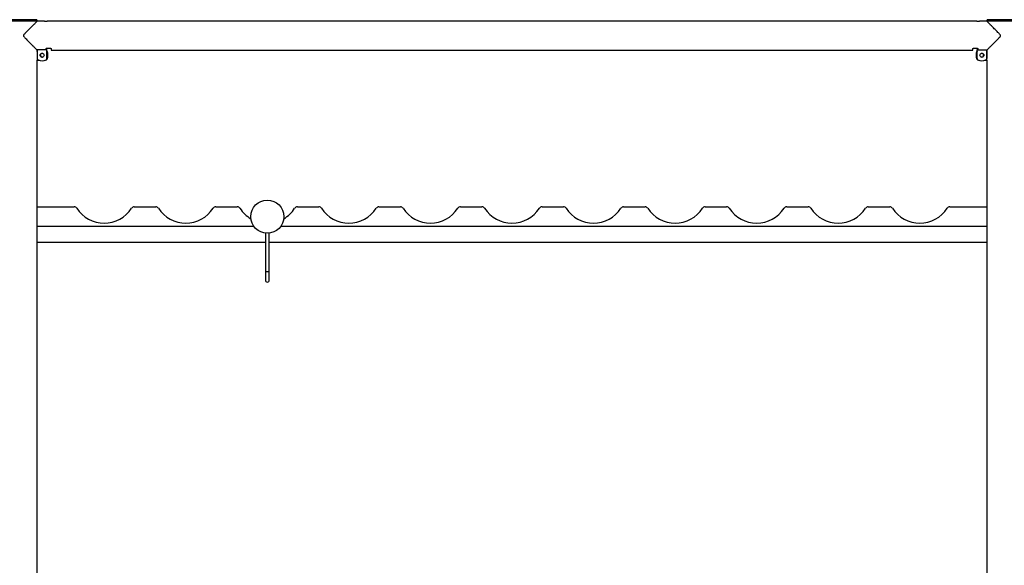
# Model space of a CAD drawing. Units: millimetres. Extents: x 0 to 5940, y 0 to 4206.
# Drawn here: x 1709 to 2011, y 801 to 968 of the extents above; entities that cross this region are included whole.
import ezdxf

# ---------------------------------------------------------------- set-up
doc = ezdxf.new("R2010")
doc.units = ezdxf.units.MM
doc.header["$LTSCALE"] = 100

msp = doc.modelspace()

# ---------------------------------------------------------------- linework, layer by layer
at = {"color": 8, "linetype": 'Continuous', "lineweight": 25}
for p, q in [((1709.13, 967.99), (1705.25, 967.99)), ((1714.15, 967.99), (1709.13, 967.99)), ((2010.27, 967.99), (2005.25, 967.99)), ((2014.15, 967.99), (2010.27, 967.99)), ((1716.9, 959.32), (1717.2, 959.32)), ((2002.2, 959.32), (2002.5, 959.32))]:
    msp.add_line(p, q, dxfattribs=at)
at = {"color": 7, "linetype": 'Continuous', "lineweight": 25}
for p, q in [((1709.13, 967.79), (1705.25, 967.79)), ((1709.16, 968.19), (1705.45, 968.19)), ((1714.15, 967.79), (1709.13, 967.79)), ((1713.95, 968.19), (1709.16, 968.19)), ((1714.15, 967.79), (1714.15, 967.99)), ((1714.15, 967.73), (1714.15, 967.79)), ((1716.35, 967.74), (1714.15, 967.74)), ((1716.35, 967.74), (1716.35, 967.71)), ((1716.35, 967.71), (1717.25, 967.71)), ((2002.15, 967.74), (1717.25, 967.74)), ((1717.25, 967.71), (1717.25, 967.74)), ((2002.15, 967.74), (2002.15, 967.71)), ((2002.15, 967.71), (2003.05, 967.71)), ((2005.26, 967.74), (2003.05, 967.74)), ((2003.05, 967.71), (2003.05, 967.74)), ((2005.25, 967.99), (2005.25, 967.79)), ((2010.27, 967.79), (2005.25, 967.79)), ((2005.26, 967.79), (2005.26, 967.74)), ((2010.25, 968.19), (2005.45, 968.19)), ((2013.95, 968.19), (2010.25, 968.19)), ((2014.15, 967.79), (2010.27, 967.79)), ((1714.1, 958.9), (1714.15, 958.9)), ((1714.12, 958.89), (1714.15, 958.89)), ((1714.12, 958.39), (1714.12, 958.89)), ((1714.13, 958.79), (1714.12, 958.79)), ((1714.13, 958.39), (1714.12, 958.39)), ((1714.13, 958.8), (1714.13, 955.8)), ((1714.15, 958.8), (1714.13, 958.8)), ((1714.13, 958.79), (1714.13, 958.39)), ((1714.13, 958.79), (1714.13, 958.79)), ((1714.14, 958.89), (1714.14, 958.8)), ((1714.15, 958.89), (1714.15, 958.9)), ((1717.15, 958.9), (1714.15, 958.9)), ((1714.15, 958.9), (1714.15, 956.33)), ((1716.9, 958.9), (1716.9, 959.34)), ((1716.9, 959.3), (1717.2, 959.3)), ((1717.05, 959.42), (1718.25, 959.42)), ((1717.15, 956.33), (1717.15, 958.9)), ((1717.15, 958.56), (1717.18, 958.52)), ((1717.18, 958.52), (1717.16, 958.52)), ((1717.2, 959.32), (1717.2, 959.42)), ((1717.2, 959.3), (1717.2, 959.32)), ((1718.4, 959.34), (1718.4, 958.85)), ((1718.4, 958.85), (2001, 958.85)), ((2001, 958.85), (2001, 959.34)), ((2001.15, 959.42), (2002.35, 959.42)), ((2002.2, 959.32), (2002.2, 959.42)), ((2002.2, 959.3), (2002.2, 959.32)), ((2002.2, 959.3), (2002.5, 959.3)), ((2002.23, 958.52), (2002.25, 958.56)), ((2002.25, 958.52), (2002.23, 958.52)), ((2002.25, 956.33), (2002.25, 958.9)), ((2002.25, 958.9), (2005.25, 958.9)), ((2002.5, 959.34), (2002.5, 958.91)), ((2002.5, 958.91), (2005.32, 958.91)), ((2002.5, 958.91), (2002.5, 958.9)), ((2005.25, 958.9), (2005.26, 958.9)), ((2005.25, 958.9), (2005.25, 956.33)), ((2005.27, 958.8), (2005.25, 958.8)), ((2005.26, 958.91), (2005.26, 958.89)), ((2005.28, 958.89), (2005.26, 958.89)), ((2005.27, 958.89), (2005.27, 958.8)), ((2005.27, 955.8), (2005.27, 958.8)), ((2005.27, 958.79), (2005.27, 958.79)), ((2005.27, 958.79), (2005.27, 958.39)), ((2005.27, 958.79), (2005.28, 958.79)), ((2005.27, 958.39), (2005.28, 958.39)), ((2005.28, 958.39), (2005.28, 958.89)), ((1714.13, 955.8), (1714.61, 955.8)), ((1714.15, 730.21), (1714.15, 955.8)), ((1716.69, 955.8), (1716.71, 955.8)), ((1716.73, 955.8), (1716.71, 955.8)), ((1717.16, 956.08), (1717.18, 956.08)), ((2002.23, 956.08), (2002.25, 956.08)), ((2002.7, 955.8), (2002.68, 955.8)), ((2002.7, 955.8), (2002.71, 955.8)), ((2004.79, 955.8), (2005.27, 955.8)), ((2005.26, 955.8), (2005.26, 730.21)), ((1714.15, 910.81), (1725.48, 910.81)), ((1743.92, 910.81), (1750.48, 910.81)), ((1768.92, 910.81), (1775.48, 910.81)), ((1793.92, 910.81), (1800.48, 910.81)), ((1818.92, 910.81), (1825.48, 910.81)), ((1843.92, 910.81), (1850.48, 910.81)), ((1868.92, 910.81), (1875.48, 910.81)), ((1893.92, 910.81), (1900.48, 910.81)), ((1918.92, 910.81), (1925.48, 910.81)), ((1943.92, 910.81), (1950.48, 910.81)), ((1968.92, 910.81), (1975.48, 910.81)), ((1993.92, 910.81), (2005.26, 910.81)), ((1780.59, 904.81), (1714.15, 904.81)), ((1780.59, 904.81), (1714.15, 904.81)), ((1784.1, 902.75), (1784.1, 890.99)), ((1785.3, 890.99), (1785.3, 902.75)), ((2005.26, 904.81), (1788.81, 904.81)), ((2005.26, 904.81), (1788.81, 904.81)), ((1714.15, 899.98), (1784.1, 899.98)), ((1785.3, 899.98), (2005.26, 899.98)), ((1784.1, 890.99), (1784.1, 888.31)), ((1785.3, 888.31), (1785.3, 890.99))]:
    msp.add_line(p, q, dxfattribs=at)
at = {"color": 7, "linetype": 'Continuous', "lineweight": 25, "flags": 128}
for points in [[(1784.7, 890.84), (1784.55, 890.84), (1784.41, 890.86), (1784.29, 890.88), (1784.2, 890.91), (1784.13, 890.95), (1784.1, 890.98), (1784.1, 890.99)], [(1785.3, 890.99), (1785.29, 890.97), (1785.24, 890.93), (1785.16, 890.9), (1785.05, 890.87), (1784.92, 890.85), (1784.78, 890.84), (1784.63, 890.84), (1784.48, 890.85), (1784.35, 890.87), (1784.24, 890.9), (1784.16, 890.93), (1784.11, 890.97), (1784.1, 890.99)], [(1785.3, 890.99), (1785.3, 890.98), (1785.27, 890.95), (1785.21, 890.91), (1785.11, 890.88), (1784.99, 890.86), (1784.85, 890.84), (1784.7, 890.84)]]:
    msp.add_lwpolyline(points, dxfattribs=at)
at = {"color": 7, "linetype": 'Continuous', "lineweight": 25}
for centre, radius in [((1715.65, 957.3), 0.6), ((2003.75, 957.3), 0.6), ((1784.7, 907.79), 5.08)]:
    msp.add_circle(centre, radius, dxfattribs=at)
for centre, radius, start, end in [((1713.95, 967.99), 0.2, 0, 90), ((2005.45, 967.99), 0.2, 90, 180), ((1715.73, 957.3), 0.6, 93.9742, 266.0258), ((1715.76, 957.3), 0.6, 96.5576, 269.9895), ((1714.63, 957.3), 2.8, 334.2341, 25.7659), ((1714.65, 957.3), 2.8, 334.2341, 25.7659), ((2004.75, 957.3), 2.8, 154.2341, 205.7659), ((2004.77, 957.3), 2.8, 154.2341, 205.7659), ((2003.65, 957.3), 0.6, 275.6544, 85.1101), ((2003.67, 957.3), 0.6, 274.6826, 86.2746), ((1714.65, 956.33), 0.5, 180, 244.2285), ((1715.65, 958.4), 2.8, 244.2285, 295.7715), ((1716.71, 956.3), 0.5, 270.0029, 334.2373), ((1716.73, 956.3), 0.5, 270.0029, 334.2373), ((1716.65, 956.33), 0.5, 295.7715, 0), ((2002.68, 956.3), 0.5, 205.7627, 269.9971), ((2002.75, 956.33), 0.5, 180, 244.2285), ((2002.7, 956.3), 0.5, 205.7627, 269.9971), ((2003.75, 958.4), 2.8, 244.2285, 295.7715), ((2004.75, 956.33), 0.5, 295.7715, 0), ((1725.48, 909.81), 1, 33.0557, 90), ((1734.7, 915.81), 10, 213.0557, 326.9443), ((1743.92, 909.81), 1, 90, 146.9443), ((1750.48, 909.81), 1, 33.0557, 90), ((1759.7, 915.81), 10, 213.0557, 326.9443), ((1768.92, 909.81), 1, 90, 146.9443), ((1775.48, 909.81), 1, 33.0557, 90), ((1784.7, 915.81), 10, 213.0557, 239.7223), ((1784.7, 915.81), 10, 300.2777, 326.9443), ((1793.92, 909.81), 1, 90, 146.9443), ((1800.48, 909.81), 1, 33.0557, 90), ((1809.7, 915.81), 10, 213.0557, 326.9443), ((1818.92, 909.81), 1, 90, 146.9443), ((1825.48, 909.81), 1, 33.0557, 90), ((1834.7, 915.81), 10, 213.0557, 326.9443), ((1843.92, 909.81), 1, 90, 146.9443), ((1850.48, 909.81), 1, 33.0557, 90), ((1859.7, 915.81), 10, 213.0557, 326.9443), ((1868.92, 909.81), 1, 90, 146.9443), ((1875.48, 909.81), 1, 33.0557, 90), ((1884.7, 915.81), 10, 213.0557, 326.9443), ((1893.92, 909.81), 1, 90, 146.9443), ((1900.48, 909.81), 1, 33.0557, 90), ((1909.7, 915.81), 10, 213.0557, 326.9443), ((1918.92, 909.81), 1, 90, 146.9443), ((1925.48, 909.81), 1, 33.0557, 90), ((1934.7, 915.81), 10, 213.0557, 326.9443), ((1943.92, 909.81), 1, 90, 146.9443), ((1950.48, 909.81), 1, 33.0557, 90), ((1959.7, 915.81), 10, 213.0557, 326.9443), ((1968.92, 909.81), 1, 90, 146.9443), ((1975.48, 909.81), 1, 33.0557, 90), ((1984.7, 915.81), 10, 213.0557, 326.9443), ((1993.92, 909.81), 1, 90, 146.9443), ((1784.7, 888.31), 0.6, 180, 0)]:
    msp.add_arc(centre, radius, start, end, dxfattribs=at)
for points, knots in [([(1714.14, 967.73), (1714.15, 967.73), (1714.15, 967.74), (1714.09, 967.68), (1713.97, 967.55), (1713.77, 967.35), (1713.48, 967.06), (1713.13, 966.72), (1712.8, 966.38), (1712.49, 966.08), (1712.17, 965.75), (1711.82, 965.4), (1711.46, 965.04), (1711.09, 964.66), (1710.7, 964.28), (1710.37, 963.93), (1710.12, 963.65), (1709.97, 963.48), (1709.92, 963.35), (1709.91, 963.27), (1709.94, 963.15), (1710.11, 962.94), (1710.39, 962.64), (1710.77, 962.24), (1711.19, 961.82), (1711.63, 961.37), (1712.07, 960.93), (1712.53, 960.48), (1712.91, 960.1), (1713.21, 959.79), (1713.46, 959.54), (1713.72, 959.28), (1713.92, 959.08), (1714.04, 958.96), (1714.08, 958.92), (1714.1, 958.9)], [0, 0, 0, 0, 0.015023, 0.050313, 0.083191, 0.116842, 0.162633, 0.209739, 0.241309, 0.272887, 0.305339, 0.337796, 0.371877, 0.405961, 0.440688, 0.475415, 0.496125, 0.511163, 0.517113, 0.521744, 0.526364, 0.540063, 0.571592, 0.603317, 0.643809, 0.684296, 0.725999, 0.76769, 0.819208, 0.845568, 0.871922, 0.912488, 0.954096, 0.976914, 1, 1, 1, 1]), ([(2005.32, 958.91), (2005.32, 958.92), (2005.35, 958.95), (2005.44, 959.04), (2005.64, 959.24), (2005.93, 959.53), (2006.27, 959.87), (2006.6, 960.2), (2006.91, 960.51), (2007.24, 960.84), (2007.58, 961.18), (2007.94, 961.55), (2008.32, 961.93), (2008.7, 962.31), (2009.03, 962.66), (2009.29, 962.93), (2009.43, 963.11), (2009.49, 963.23), (2009.49, 963.32), (2009.46, 963.44), (2009.29, 963.65), (2009.01, 963.95), (2008.63, 964.35), (2008.21, 964.77), (2007.77, 965.22), (2007.33, 965.66), (2006.87, 966.11), (2006.5, 966.49), (2006.19, 966.8), (2005.94, 967.05), (2005.68, 967.31), (2005.46, 967.53), (2005.32, 967.67), (2005.25, 967.74), (2005.26, 967.73), (2005.26, 967.73)], [0, 0, 0, 0, 0.0032876, 0.0363767, 0.0702449, 0.1163306, 0.1637392, 0.1955129, 0.2272938, 0.259955, 0.2926208, 0.3269211, 0.3612244, 0.3961751, 0.4311251, 0.4519683, 0.4671032, 0.4730916, 0.4777523, 0.4824026, 0.4961895, 0.5279211, 0.5598508, 0.600603, 0.6413507, 0.6833221, 0.725282, 0.7771315, 0.8036605, 0.8301842, 0.8710118, 0.9128872, 0.9471884, 0.9824466, 1, 1, 1, 1]), ([(1716.9, 959.34), (1716.9, 959.35), (1716.91, 959.37), (1716.94, 959.4), (1716.98, 959.42), (1717.03, 959.42), (1717.05, 959.42), (1717.05, 959.42)], [0, 0, 0, 0, 0.251907, 0.504251, 0.741131, 0.947263, 1, 1, 1, 1]), ([(1718.25, 959.42), (1718.27, 959.42), (1718.3, 959.42), (1718.34, 959.41), (1718.37, 959.39), (1718.4, 959.37), (1718.4, 959.35), (1718.4, 959.34)], [0, 0, 0, 0, 0.182332, 0.364289, 0.556, 0.77131, 1, 1, 1, 1]), ([(2001, 959.34), (2001, 959.35), (2001.01, 959.37), (2001.04, 959.4), (2001.08, 959.42), (2001.13, 959.42), (2001.15, 959.42), (2001.15, 959.42)], [0, 0, 0, 0, 0.251907, 0.504251, 0.741131, 0.947263, 1, 1, 1, 1]), ([(2002.35, 959.42), (2002.37, 959.42), (2002.4, 959.42), (2002.44, 959.41), (2002.47, 959.39), (2002.5, 959.37), (2002.5, 959.35), (2002.5, 959.34)], [0, 0, 0, 0, 0.182332, 0.364289, 0.556, 0.77131, 1, 1, 1, 1])]:
    msp.add_open_spline(points, degree=3, knots=knots, dxfattribs=at)

doc.saveas('drawing.dxf')
